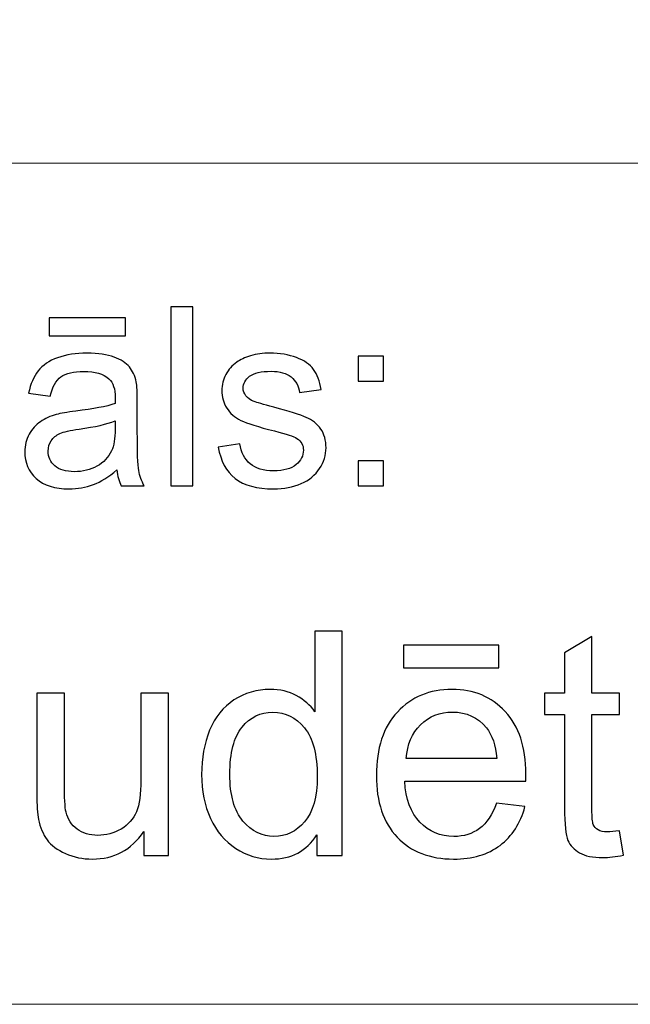
# Model space of a CAD drawing. Units: millimetres. Extents: x -148 to 148, y -105 to 105.
# Drawn here: x -12 to -5, y -98 to -87 of the extents above; entities that cross this region are included whole.
import ezdxf

# ---------------------------------------------------------------- set-up
doc = ezdxf.new("R2010")
doc.units = ezdxf.units.MM
doc.header["$MEASUREMENT"] = 0
doc.layers.add('Layer 1', color=7, linetype='Continuous')

msp = doc.modelspace()

# ---------------------------------------------------------------- linework, layer by layer
at = {"layer": 'Layer 1', "color": 250, "lineweight": 15}
for points, knots in [([(141.5001, 85.0001), (141.5001, 85.0001), (141.5001, -98.0001), (141.5001, -98.0001), (141.5001, -98.0001), (141.5001, -98.0001), (-141.5001, -98.0001), (-141.5001, -98.0001), (-141.5001, -98.0001), (-141.5001, -98.0001), (-141.5001, 85.0001), (-141.5001, 85.0001), (-141.5001, 85.0001), (-141.5001, 85.0001), (141.5001, 85.0001), (141.5001, 85.0001)], [0, 0, 0, 0, 0.25, 0.25, 0.25, 0.25, 0.5, 0.5, 0.5, 0.5, 0.75, 0.75, 0.75, 0.75, 1, 1, 1, 1]), ([(141.5001, -68.694), (141.5001, -68.694), (-21.6408, -68.694), (-21.6408, -68.694), (-21.6408, -68.694), (-21.6408, -68.694), (-21.6408, -98.0001), (-21.6408, -98.0001)], [0, 0, 0, 0, 0.5, 0.5, 0.5, 0.5, 1, 1, 1, 1])]:
    msp.add_open_spline(points, degree=3, knots=knots, dxfattribs=at)
msp.add_open_spline([(-21.6408, -88.5212), (-21.6408, -88.5212), (100.5002, -88.5212), (100.5002, -88.5212)], degree=3, dxfattribs=at)
at = {"layer": 'Layer 1', "color": 51}
for points, knots in [([(-10.4386, -92.1599), (-10.4386, -92.1599), (-10.4386, -90.1397), (-10.4386, -90.1397), (-10.4386, -90.1397), (-10.4386, -90.1397), (-10.1907, -90.1397), (-10.1907, -90.1397), (-10.1907, -90.1397), (-10.1907, -90.1397), (-10.1907, -92.1599), (-10.1907, -92.1599), (-10.1907, -92.1599), (-10.1907, -92.1599), (-10.4386, -92.1599), (-10.4386, -92.1599)], [0, 0, 0, 0, 0.25, 0.25, 0.25, 0.25, 0.5, 0.5, 0.5, 0.5, 0.75, 0.75, 0.75, 0.75, 1, 1, 1, 1]), ([(-11.8113, -90.4689), (-11.8113, -90.4689), (-11.8113, -90.2653), (-11.8113, -90.2653), (-11.8113, -90.2653), (-11.8113, -90.2653), (-10.9514, -90.2653), (-10.9514, -90.2653), (-10.9514, -90.2653), (-10.9514, -90.2653), (-10.9514, -90.4689), (-10.9514, -90.4689), (-10.9514, -90.4689), (-10.9514, -90.4689), (-11.8113, -90.4689), (-11.8113, -90.4689)], [0, 0, 0, 0, 0.25, 0.25, 0.25, 0.25, 0.5, 0.5, 0.5, 0.5, 0.75, 0.75, 0.75, 0.75, 1, 1, 1, 1]), ([(-11.0477, -91.9793), (-11.1401, -92.0574), (-11.2284, -92.1124), (-11.3131, -92.1448), (-11.3131, -92.1448), (-11.3983, -92.1768), (-11.4896, -92.1928), (-11.5869, -92.1928), (-11.5869, -92.1928), (-11.7478, -92.1928), (-11.8708, -92.1538), (-11.9576, -92.0752), (-11.9576, -92.0752), (-12.0436, -91.9967), (-12.0867, -91.896), (-12.0867, -91.7742), (-12.0867, -91.7742), (-12.0867, -91.7022), (-12.0709, -91.6369), (-12.038, -91.5776), (-12.038, -91.5776), (-12.0055, -91.5183), (-11.9626, -91.4708), (-11.91, -91.4351), (-11.91, -91.4351), (-11.8568, -91.3993), (-11.7975, -91.372), (-11.7311, -91.3537), (-11.7311, -91.3537), (-11.6827, -91.341), (-11.6094, -91.3283), (-11.5112, -91.3165), (-11.5112, -91.3165), (-11.3107, -91.2925), (-11.1631, -91.2643), (-11.0686, -91.2309), (-11.0686, -91.2309), (-11.0676, -91.1971), (-11.067, -91.1754), (-11.067, -91.1665), (-11.067, -91.1665), (-11.067, -91.0654), (-11.0905, -90.9939), (-11.1377, -90.9529), (-11.1377, -90.9529), (-11.2006, -90.8965), (-11.2953, -90.8687), (-11.42, -90.8687), (-11.42, -90.8687), (-11.5366, -90.8687), (-11.6227, -90.889), (-11.6785, -90.9299), (-11.6785, -90.9299), (-11.734, -90.9708), (-11.7751, -91.0432), (-11.8017, -91.1472), (-11.8017, -91.1472), (-11.8017, -91.1472), (-12.0441, -91.1138), (-12.0441, -91.1138), (-12.0441, -91.1138), (-12.0219, -91.0103), (-11.9856, -90.9261), (-11.9354, -90.8626), (-11.9354, -90.8626), (-11.8851, -90.7987), (-11.8118, -90.7493), (-11.7163, -90.7149), (-11.7163, -90.7149), (-11.6208, -90.6806), (-11.5102, -90.6632), (-11.3842, -90.6632), (-11.3842, -90.6632), (-11.2591, -90.6632), (-11.1578, -90.6782), (-11.0797, -90.7074), (-11.0797, -90.7074), (-11.0016, -90.737), (-10.9442, -90.7737), (-10.9073, -90.8184), (-10.9073, -90.8184), (-10.8704, -90.8631), (-10.845, -90.9191), (-10.8299, -90.9873), (-10.8299, -90.9873), (-10.822, -91.0296), (-10.8178, -91.1058), (-10.8178, -91.2159), (-10.8178, -91.2159), (-10.8178, -91.2159), (-10.8178, -91.5465), (-10.8178, -91.5465), (-10.8178, -91.5465), (-10.8178, -91.7775), (-10.8127, -91.9233), (-10.8019, -91.984), (-10.8019, -91.984), (-10.7913, -92.0451), (-10.7704, -92.1039), (-10.7392, -92.1599), (-10.7392, -92.1599), (-10.7392, -92.1599), (-10.9985, -92.1599), (-10.9985, -92.1599), (-10.9985, -92.1599), (-11.0239, -92.1086), (-11.0408, -92.0484), (-11.0477, -91.9793)], [0, 0, 0, 0, 0.037037, 0.037037, 0.037037, 0.037037, 0.0740741, 0.0740741, 0.0740741, 0.0740741, 0.1111111, 0.1111111, 0.1111111, 0.1111111, 0.1481481, 0.1481481, 0.1481481, 0.1481481, 0.1851852, 0.1851852, 0.1851852, 0.1851852, 0.2222222, 0.2222222, 0.2222222, 0.2222222, 0.2592593, 0.2592593, 0.2592593, 0.2592593, 0.2962963, 0.2962963, 0.2962963, 0.2962963, 0.3333333, 0.3333333, 0.3333333, 0.3333333, 0.3703704, 0.3703704, 0.3703704, 0.3703704, 0.4074074, 0.4074074, 0.4074074, 0.4074074, 0.4444444, 0.4444444, 0.4444444, 0.4444444, 0.4814815, 0.4814815, 0.4814815, 0.4814815, 0.5185185, 0.5185185, 0.5185185, 0.5185185, 0.5555556, 0.5555556, 0.5555556, 0.5555556, 0.5925926, 0.5925926, 0.5925926, 0.5925926, 0.6296296, 0.6296296, 0.6296296, 0.6296296, 0.6666667, 0.6666667, 0.6666667, 0.6666667, 0.7037037, 0.7037037, 0.7037037, 0.7037037, 0.7407407, 0.7407407, 0.7407407, 0.7407407, 0.7777778, 0.7777778, 0.7777778, 0.7777778, 0.8148148, 0.8148148, 0.8148148, 0.8148148, 0.8518519, 0.8518519, 0.8518519, 0.8518519, 0.8888889, 0.8888889, 0.8888889, 0.8888889, 0.9259259, 0.9259259, 0.9259259, 0.9259259, 0.962963, 0.962963, 0.962963, 0.962963, 1, 1, 1, 1]), ([(-9.9052, -91.7229), (-9.9052, -91.7229), (-9.6603, -91.6844), (-9.6603, -91.6844), (-9.6603, -91.6844), (-9.6465, -91.7827), (-9.6081, -91.8579), (-9.5449, -91.9106), (-9.5449, -91.9106), (-9.4825, -91.9628), (-9.3946, -91.9892), (-9.2811, -91.9892), (-9.2811, -91.9892), (-9.1674, -91.9892), (-9.0827, -91.9656), (-9.0277, -91.9195), (-9.0277, -91.9195), (-8.9726, -91.873), (-8.9448, -91.8184), (-8.9448, -91.7563), (-8.9448, -91.7563), (-8.9448, -91.6999), (-8.9694, -91.6561), (-9.0181, -91.6237), (-9.0181, -91.6237), (-9.0519, -91.6016), (-9.1366, -91.5738), (-9.2718, -91.54), (-9.2718, -91.54), (-9.4534, -91.4939), (-9.5798, -91.4543), (-9.65, -91.4205), (-9.65, -91.4205), (-9.7201, -91.3871), (-9.7735, -91.3405), (-9.8097, -91.2813), (-9.8097, -91.2813), (-9.8459, -91.222), (-9.8645, -91.1566), (-9.8645, -91.0851), (-9.8645, -91.0851), (-9.8645, -91.0197), (-9.8494, -90.9595), (-9.8193, -90.904), (-9.8193, -90.904), (-9.7897, -90.848), (-9.7486, -90.802), (-9.6973, -90.7653), (-9.6973, -90.7653), (-9.6589, -90.737), (-9.6062, -90.7126), (-9.5399, -90.6928), (-9.5399, -90.6928), (-9.4729, -90.6731), (-9.4014, -90.6632), (-9.3252, -90.6632), (-9.3252, -90.6632), (-9.2107, -90.6632), (-9.1099, -90.6801), (-9.0229, -90.7131), (-9.0229, -90.7131), (-8.9358, -90.746), (-8.8718, -90.7907), (-8.8305, -90.8471), (-8.8305, -90.8471), (-8.7892, -90.904), (-8.761, -90.9793), (-8.7453, -91.0738), (-8.7453, -91.0738), (-8.7453, -91.0738), (-8.9877, -91.1072), (-8.9877, -91.1072), (-8.9877, -91.1072), (-8.9988, -91.032), (-9.0308, -90.9732), (-9.0837, -90.9308), (-9.0837, -90.9308), (-9.1363, -90.8885), (-9.2109, -90.8673), (-9.3075, -90.8673), (-9.3075, -90.8673), (-9.4214, -90.8673), (-9.5025, -90.8861), (-9.5512, -90.9238), (-9.5512, -90.9238), (-9.5999, -90.9614), (-9.6246, -91.0056), (-9.6246, -91.0559), (-9.6246, -91.0559), (-9.6246, -91.0884), (-9.6142, -91.1171), (-9.5938, -91.143), (-9.5938, -91.143), (-9.5738, -91.1698), (-9.5423, -91.1914), (-9.4988, -91.2093), (-9.4988, -91.2093), (-9.474, -91.2182), (-9.4009, -91.2394), (-9.2798, -91.2723), (-9.2798, -91.2723), (-9.1043, -91.3194), (-8.9821, -91.3575), (-8.9128, -91.3876), (-8.9128, -91.3876), (-8.8432, -91.4172), (-8.7887, -91.4609), (-8.749, -91.5178), (-8.749, -91.5178), (-8.7096, -91.5748), (-8.69, -91.6453), (-8.69, -91.73), (-8.69, -91.73), (-8.69, -91.8128), (-8.7144, -91.8904), (-8.7622, -91.9638), (-8.7622, -91.9638), (-8.8106, -92.0367), (-8.8805, -92.0931), (-8.9712, -92.1331), (-8.9712, -92.1331), (-9.062, -92.1731), (-9.165, -92.1928), (-9.2798, -92.1928), (-9.2798, -92.1928), (-9.4703, -92.1928), (-9.615, -92.1533), (-9.7147, -92.0743), (-9.7147, -92.0743), (-9.8145, -91.9953), (-9.878, -91.8782), (-9.9052, -91.7229)], [0, 0, 0, 0, 0.030303, 0.030303, 0.030303, 0.030303, 0.0606061, 0.0606061, 0.0606061, 0.0606061, 0.0909091, 0.0909091, 0.0909091, 0.0909091, 0.1212121, 0.1212121, 0.1212121, 0.1212121, 0.1515152, 0.1515152, 0.1515152, 0.1515152, 0.1818182, 0.1818182, 0.1818182, 0.1818182, 0.2121212, 0.2121212, 0.2121212, 0.2121212, 0.2424242, 0.2424242, 0.2424242, 0.2424242, 0.2727273, 0.2727273, 0.2727273, 0.2727273, 0.3030303, 0.3030303, 0.3030303, 0.3030303, 0.3333333, 0.3333333, 0.3333333, 0.3333333, 0.3636364, 0.3636364, 0.3636364, 0.3636364, 0.3939394, 0.3939394, 0.3939394, 0.3939394, 0.4242424, 0.4242424, 0.4242424, 0.4242424, 0.4545455, 0.4545455, 0.4545455, 0.4545455, 0.4848485, 0.4848485, 0.4848485, 0.4848485, 0.5151515, 0.5151515, 0.5151515, 0.5151515, 0.5454545, 0.5454545, 0.5454545, 0.5454545, 0.5757576, 0.5757576, 0.5757576, 0.5757576, 0.6060606, 0.6060606, 0.6060606, 0.6060606, 0.6363636, 0.6363636, 0.6363636, 0.6363636, 0.6666667, 0.6666667, 0.6666667, 0.6666667, 0.6969697, 0.6969697, 0.6969697, 0.6969697, 0.7272727, 0.7272727, 0.7272727, 0.7272727, 0.7575758, 0.7575758, 0.7575758, 0.7575758, 0.7878788, 0.7878788, 0.7878788, 0.7878788, 0.8181818, 0.8181818, 0.8181818, 0.8181818, 0.8484848, 0.8484848, 0.8484848, 0.8484848, 0.8787879, 0.8787879, 0.8787879, 0.8787879, 0.9090909, 0.9090909, 0.9090909, 0.9090909, 0.9393939, 0.9393939, 0.9393939, 0.9393939, 0.969697, 0.969697, 0.969697, 0.969697, 1, 1, 1, 1]), ([(-8.3262, -90.9788), (-8.3262, -90.9788), (-8.3262, -90.6966), (-8.3262, -90.6966), (-8.3262, -90.6966), (-8.3262, -90.6966), (-8.0437, -90.6966), (-8.0437, -90.6966), (-8.0437, -90.6966), (-8.0437, -90.6966), (-8.0437, -90.9788), (-8.0437, -90.9788), (-8.0437, -90.9788), (-8.0437, -90.9788), (-8.3262, -90.9788), (-8.3262, -90.9788)], [0, 0, 0, 0, 0.25, 0.25, 0.25, 0.25, 0.5, 0.5, 0.5, 0.5, 0.75, 0.75, 0.75, 0.75, 1, 1, 1, 1]), ([(-11.0686, -91.4252), (-11.1589, -91.4623), (-11.2937, -91.4934), (-11.4734, -91.5193), (-11.4734, -91.5193), (-11.5756, -91.5338), (-11.6481, -91.5503), (-11.6899, -91.5686), (-11.6899, -91.5686), (-11.7322, -91.587), (-11.7652, -91.6138), (-11.7878, -91.6496), (-11.7878, -91.6496), (-11.8108, -91.6848), (-11.8224, -91.7239), (-11.8224, -91.7671), (-11.8224, -91.7671), (-11.8224, -91.8335), (-11.797, -91.8885), (-11.7473, -91.9327), (-11.7473, -91.9327), (-11.6975, -91.9765), (-11.6239, -91.9986), (-11.5277, -91.9986), (-11.5277, -91.9986), (-11.4322, -91.9986), (-11.347, -91.9779), (-11.2726, -91.936), (-11.2726, -91.936), (-11.1982, -91.8941), (-11.1432, -91.8368), (-11.1086, -91.7643), (-11.1086, -91.7643), (-11.0816, -91.7083), (-11.0686, -91.6256), (-11.0686, -91.5164), (-11.0686, -91.5164), (-11.0686, -91.5164), (-11.0686, -91.4252), (-11.0686, -91.4252)], [0, 0, 0, 0, 0.1, 0.1, 0.1, 0.1, 0.2, 0.2, 0.2, 0.2, 0.3, 0.3, 0.3, 0.3, 0.4, 0.4, 0.4, 0.4, 0.5, 0.5, 0.5, 0.5, 0.6, 0.6, 0.6, 0.6, 0.7, 0.7, 0.7, 0.7, 0.8, 0.8, 0.8, 0.8, 0.9, 0.9, 0.9, 0.9, 1, 1, 1, 1]), ([(-8.3262, -92.1599), (-8.3262, -92.1599), (-8.3262, -91.8772), (-8.3262, -91.8772), (-8.3262, -91.8772), (-8.3262, -91.8772), (-8.0437, -91.8772), (-8.0437, -91.8772), (-8.0437, -91.8772), (-8.0437, -91.8772), (-8.0437, -92.1599), (-8.0437, -92.1599), (-8.0437, -92.1599), (-8.0437, -92.1599), (-8.3262, -92.1599), (-8.3262, -92.1599)], [0, 0, 0, 0, 0.25, 0.25, 0.25, 0.25, 0.5, 0.5, 0.5, 0.5, 0.75, 0.75, 0.75, 0.75, 1, 1, 1, 1]), ([(-8.7946, -96.3224), (-8.7946, -96.3224), (-8.7946, -96.0913), (-8.7946, -96.0913), (-8.7946, -96.0913), (-8.9105, -96.273), (-9.081, -96.3636), (-9.3062, -96.3636), (-9.3062, -96.3636), (-9.452, -96.3636), (-9.5861, -96.3236), (-9.7083, -96.243), (-9.7083, -96.243), (-9.8306, -96.1631), (-9.9253, -96.0508), (-9.9929, -95.9061), (-9.9929, -95.9061), (-10.06, -95.7621), (-10.0935, -95.5968), (-10.0935, -95.4093), (-10.0935, -95.4093), (-10.0935, -95.227), (-10.0629, -95.0612), (-10.0023, -94.9125), (-10.0023, -94.9125), (-9.9412, -94.7637), (-9.85, -94.6496), (-9.7283, -94.5708), (-9.7283, -94.5708), (-9.6066, -94.4915), (-9.4702, -94.4515), (-9.3197, -94.4515), (-9.3197, -94.4515), (-9.2098, -94.4515), (-9.1116, -94.475), (-9.0257, -94.5215), (-9.0257, -94.5215), (-8.9393, -94.5679), (-8.8693, -94.6285), (-8.8152, -94.7031), (-8.8152, -94.7031), (-8.8152, -94.7031), (-8.8152, -93.7971), (-8.8152, -93.7971), (-8.8152, -93.7971), (-8.8152, -93.7971), (-8.5071, -93.7971), (-8.5071, -93.7971), (-8.5071, -93.7971), (-8.5071, -93.7971), (-8.5071, -96.3224), (-8.5071, -96.3224), (-8.5071, -96.3224), (-8.5071, -96.3224), (-8.7946, -96.3224), (-8.7946, -96.3224)], [0, 0, 0, 0, 0.0714286, 0.0714286, 0.0714286, 0.0714286, 0.1428571, 0.1428571, 0.1428571, 0.1428571, 0.2142857, 0.2142857, 0.2142857, 0.2142857, 0.2857143, 0.2857143, 0.2857143, 0.2857143, 0.3571429, 0.3571429, 0.3571429, 0.3571429, 0.4285714, 0.4285714, 0.4285714, 0.4285714, 0.5, 0.5, 0.5, 0.5, 0.5714286, 0.5714286, 0.5714286, 0.5714286, 0.6428571, 0.6428571, 0.6428571, 0.6428571, 0.7142857, 0.7142857, 0.7142857, 0.7142857, 0.7857143, 0.7857143, 0.7857143, 0.7857143, 0.8571429, 0.8571429, 0.8571429, 0.8571429, 0.9285714, 0.9285714, 0.9285714, 0.9285714, 1, 1, 1, 1]), ([(-5.3804, -96.0449), (-5.3804, -96.0449), (-5.3357, -96.3189), (-5.3357, -96.3189), (-5.3357, -96.3189), (-5.4227, -96.3371), (-5.5009, -96.3465), (-5.5697, -96.3465), (-5.5697, -96.3465), (-5.6826, -96.3465), (-5.7696, -96.3289), (-5.832, -96.293), (-5.832, -96.293), (-5.8937, -96.2577), (-5.9372, -96.2107), (-5.9625, -96.1525), (-5.9625, -96.1525), (-5.9878, -96.0949), (-6.0007, -95.9726), (-6.0007, -95.7868), (-6.0007, -95.7868), (-6.0007, -95.7868), (-6.0007, -94.7343), (-6.0007, -94.7343), (-6.0007, -94.7343), (-6.0007, -94.7343), (-6.2283, -94.7343), (-6.2283, -94.7343), (-6.2283, -94.7343), (-6.2283, -94.7343), (-6.2283, -94.4932), (-6.2283, -94.4932), (-6.2283, -94.4932), (-6.2283, -94.4932), (-6.0007, -94.4932), (-6.0007, -94.4932), (-6.0007, -94.4932), (-6.0007, -94.4932), (-6.0007, -94.0399), (-6.0007, -94.0399), (-6.0007, -94.0399), (-6.0007, -94.0399), (-5.692, -93.8541), (-5.692, -93.8541), (-5.692, -93.8541), (-5.692, -93.8541), (-5.692, -94.4932), (-5.692, -94.4932), (-5.692, -94.4932), (-5.692, -94.4932), (-5.3804, -94.4932), (-5.3804, -94.4932), (-5.3804, -94.4932), (-5.3804, -94.4932), (-5.3804, -94.7343), (-5.3804, -94.7343), (-5.3804, -94.7343), (-5.3804, -94.7343), (-5.692, -94.7343), (-5.692, -94.7343), (-5.692, -94.7343), (-5.692, -94.7343), (-5.692, -95.8038), (-5.692, -95.8038), (-5.692, -95.8038), (-5.692, -95.8926), (-5.6867, -95.949), (-5.6762, -95.9743), (-5.6762, -95.9743), (-5.665, -95.9996), (-5.6474, -96.0196), (-5.6227, -96.0349), (-5.6227, -96.0349), (-5.598, -96.0496), (-5.5627, -96.0572), (-5.5168, -96.0572), (-5.5168, -96.0572), (-5.4821, -96.0572), (-5.4369, -96.0531), (-5.3804, -96.0449)], [0, 0, 0, 0, 0.05, 0.05, 0.05, 0.05, 0.1, 0.1, 0.1, 0.1, 0.15, 0.15, 0.15, 0.15, 0.2, 0.2, 0.2, 0.2, 0.25, 0.25, 0.25, 0.25, 0.3, 0.3, 0.3, 0.3, 0.35, 0.35, 0.35, 0.35, 0.4, 0.4, 0.4, 0.4, 0.45, 0.45, 0.45, 0.45, 0.5, 0.5, 0.5, 0.5, 0.55, 0.55, 0.55, 0.55, 0.6, 0.6, 0.6, 0.6, 0.65, 0.65, 0.65, 0.65, 0.7, 0.7, 0.7, 0.7, 0.75, 0.75, 0.75, 0.75, 0.8, 0.8, 0.8, 0.8, 0.85, 0.85, 0.85, 0.85, 0.9, 0.9, 0.9, 0.9, 0.95, 0.95, 0.95, 0.95, 1, 1, 1, 1]), ([(-7.8163, -94.2087), (-7.8163, -94.2087), (-7.8163, -93.9541), (-7.8163, -93.9541), (-7.8163, -93.9541), (-7.8163, -93.9541), (-6.7415, -93.9541), (-6.7415, -93.9541), (-6.7415, -93.9541), (-6.7415, -93.9541), (-6.7415, -94.2087), (-6.7415, -94.2087), (-6.7415, -94.2087), (-6.7415, -94.2087), (-7.8163, -94.2087), (-7.8163, -94.2087)], [0, 0, 0, 0, 0.25, 0.25, 0.25, 0.25, 0.5, 0.5, 0.5, 0.5, 0.75, 0.75, 0.75, 0.75, 1, 1, 1, 1]), ([(-10.7443, -96.3224), (-10.7443, -96.3224), (-10.7443, -96.0537), (-10.7443, -96.0537), (-10.7443, -96.0537), (-10.8872, -96.2607), (-11.0806, -96.3636), (-11.3252, -96.3636), (-11.3252, -96.3636), (-11.4328, -96.3636), (-11.5339, -96.343), (-11.6274, -96.3018), (-11.6274, -96.3018), (-11.7209, -96.2607), (-11.7903, -96.2083), (-11.8356, -96.146), (-11.8356, -96.146), (-11.8814, -96.0831), (-11.9132, -96.0067), (-11.9314, -95.9161), (-11.9314, -95.9161), (-11.9438, -95.855), (-11.9502, -95.7585), (-11.9502, -95.6262), (-11.9502, -95.6262), (-11.9502, -95.6262), (-11.9502, -94.4932), (-11.9502, -94.4932), (-11.9502, -94.4932), (-11.9502, -94.4932), (-11.6404, -94.4932), (-11.6404, -94.4932), (-11.6404, -94.4932), (-11.6404, -94.4932), (-11.6404, -95.5075), (-11.6404, -95.5075), (-11.6404, -95.5075), (-11.6404, -95.6698), (-11.6339, -95.7785), (-11.6215, -95.835), (-11.6215, -95.835), (-11.6016, -95.9167), (-11.5604, -95.9802), (-11.4975, -96.0272), (-11.4975, -96.0272), (-11.434, -96.0737), (-11.3558, -96.0966), (-11.2629, -96.0966), (-11.2629, -96.0966), (-11.17, -96.0966), (-11.083, -96.0731), (-11.0012, -96.0255), (-11.0012, -96.0255), (-10.9195, -95.9779), (-10.8619, -95.9126), (-10.8284, -95.8309), (-10.8284, -95.8309), (-10.7943, -95.7485), (-10.7772, -95.6292), (-10.7772, -95.4734), (-10.7772, -95.4734), (-10.7772, -95.4734), (-10.7772, -94.4932), (-10.7772, -94.4932), (-10.7772, -94.4932), (-10.7772, -94.4932), (-10.4674, -94.4932), (-10.4674, -94.4932), (-10.4674, -94.4932), (-10.4674, -94.4932), (-10.4674, -96.3224), (-10.4674, -96.3224), (-10.4674, -96.3224), (-10.4674, -96.3224), (-10.7443, -96.3224), (-10.7443, -96.3224)], [0, 0, 0, 0, 0.0526316, 0.0526316, 0.0526316, 0.0526316, 0.1052632, 0.1052632, 0.1052632, 0.1052632, 0.1578947, 0.1578947, 0.1578947, 0.1578947, 0.2105263, 0.2105263, 0.2105263, 0.2105263, 0.2631579, 0.2631579, 0.2631579, 0.2631579, 0.3157895, 0.3157895, 0.3157895, 0.3157895, 0.3684211, 0.3684211, 0.3684211, 0.3684211, 0.4210526, 0.4210526, 0.4210526, 0.4210526, 0.4736842, 0.4736842, 0.4736842, 0.4736842, 0.5263158, 0.5263158, 0.5263158, 0.5263158, 0.5789474, 0.5789474, 0.5789474, 0.5789474, 0.6315789, 0.6315789, 0.6315789, 0.6315789, 0.6842105, 0.6842105, 0.6842105, 0.6842105, 0.7368421, 0.7368421, 0.7368421, 0.7368421, 0.7894737, 0.7894737, 0.7894737, 0.7894737, 0.8421053, 0.8421053, 0.8421053, 0.8421053, 0.8947368, 0.8947368, 0.8947368, 0.8947368, 0.9473684, 0.9473684, 0.9473684, 0.9473684, 1, 1, 1, 1]), ([(-6.7674, -95.7333), (-6.7674, -95.7333), (-6.4469, -95.7727), (-6.4469, -95.7727), (-6.4469, -95.7727), (-6.4975, -95.9602), (-6.591, -96.1054), (-6.7274, -96.2089), (-6.7274, -96.2089), (-6.8644, -96.3118), (-7.039, -96.3636), (-7.2513, -96.3636), (-7.2513, -96.3636), (-7.5188, -96.3636), (-7.7311, -96.2812), (-7.8875, -96.1166), (-7.8875, -96.1166), (-8.0444, -95.952), (-8.1226, -95.7209), (-8.1226, -95.4234), (-8.1226, -95.4234), (-8.1226, -95.1153), (-8.0433, -94.8766), (-7.8851, -94.7067), (-7.8851, -94.7067), (-7.7264, -94.5367), (-7.5212, -94.4515), (-7.2683, -94.4515), (-7.2683, -94.4515), (-7.0237, -94.4515), (-6.8238, -94.535), (-6.6692, -94.7014), (-6.6692, -94.7014), (-6.514, -94.8678), (-6.4364, -95.1024), (-6.4364, -95.404), (-6.4364, -95.404), (-6.4364, -95.4228), (-6.4369, -95.4504), (-6.4381, -95.4869), (-6.4381, -95.4869), (-6.4381, -95.4869), (-7.8022, -95.4869), (-7.8022, -95.4869), (-7.8022, -95.4869), (-7.791, -95.688), (-7.734, -95.842), (-7.6317, -95.9485), (-7.6317, -95.9485), (-7.5294, -96.0555), (-7.4024, -96.109), (-7.2495, -96.109), (-7.2495, -96.109), (-7.136, -96.109), (-7.039, -96.079), (-6.9585, -96.019), (-6.9585, -96.019), (-6.8779, -95.9596), (-6.8144, -95.8644), (-6.7674, -95.7333)], [0, 0, 0, 0, 0.0666667, 0.0666667, 0.0666667, 0.0666667, 0.1333333, 0.1333333, 0.1333333, 0.1333333, 0.2, 0.2, 0.2, 0.2, 0.2666667, 0.2666667, 0.2666667, 0.2666667, 0.3333333, 0.3333333, 0.3333333, 0.3333333, 0.4, 0.4, 0.4, 0.4, 0.4666667, 0.4666667, 0.4666667, 0.4666667, 0.5333333, 0.5333333, 0.5333333, 0.5333333, 0.6, 0.6, 0.6, 0.6, 0.6666667, 0.6666667, 0.6666667, 0.6666667, 0.7333333, 0.7333333, 0.7333333, 0.7333333, 0.8, 0.8, 0.8, 0.8, 0.8666667, 0.8666667, 0.8666667, 0.8666667, 0.9333333, 0.9333333, 0.9333333, 0.9333333, 1, 1, 1, 1]), ([(-9.7748, -95.4093), (-9.7748, -95.6439), (-9.7254, -95.8191), (-9.6266, -95.9349), (-9.6266, -95.9349), (-9.5278, -96.0508), (-9.4114, -96.109), (-9.2768, -96.109), (-9.2768, -96.109), (-9.1415, -96.109), (-9.0263, -96.0531), (-8.9316, -95.9426), (-8.9316, -95.9426), (-8.837, -95.832), (-8.7894, -95.6627), (-8.7894, -95.4352), (-8.7894, -95.4352), (-8.7894, -95.1847), (-8.8376, -95.0012), (-8.934, -94.8842), (-8.934, -94.8842), (-9.0304, -94.7666), (-9.1492, -94.7084), (-9.2909, -94.7084), (-9.2909, -94.7084), (-9.4285, -94.7084), (-9.5437, -94.7649), (-9.636, -94.8772), (-9.636, -94.8772), (-9.7283, -94.9895), (-9.7748, -95.167), (-9.7748, -95.4093)], [0, 0, 0, 0, 0.125, 0.125, 0.125, 0.125, 0.25, 0.25, 0.25, 0.25, 0.375, 0.375, 0.375, 0.375, 0.5, 0.5, 0.5, 0.5, 0.625, 0.625, 0.625, 0.625, 0.75, 0.75, 0.75, 0.75, 0.875, 0.875, 0.875, 0.875, 1, 1, 1, 1]), ([(-7.7852, -95.2317), (-7.7852, -95.2317), (-6.7639, -95.2317), (-6.7639, -95.2317), (-6.7639, -95.2317), (-6.7774, -95.0783), (-6.8168, -94.9624), (-6.8809, -94.886), (-6.8809, -94.886), (-6.9796, -94.7666), (-7.1078, -94.7067), (-7.2648, -94.7067), (-7.2648, -94.7067), (-7.4071, -94.7067), (-7.527, -94.7543), (-7.6241, -94.8495), (-7.6241, -94.8495), (-7.7211, -94.9448), (-7.7746, -95.0724), (-7.7852, -95.2317)], [0, 0, 0, 0, 0.2, 0.2, 0.2, 0.2, 0.4, 0.4, 0.4, 0.4, 0.6, 0.6, 0.6, 0.6, 0.8, 0.8, 0.8, 0.8, 1, 1, 1, 1])]:
    msp.add_open_spline(points, degree=3, knots=knots, dxfattribs=at)

doc.saveas('drawing.dxf')
